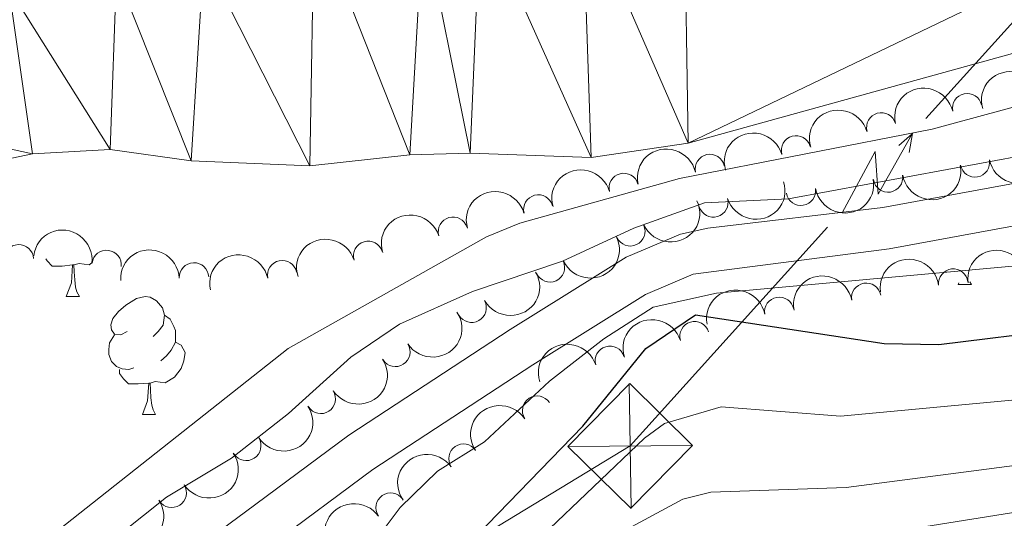
# Model space of a CAD drawing. Units: metres. Extents: x 661250 to 665774, y 730128 to 733202.
# Drawn here: x 663712 to 663796, y 731786 to 731829 of the extents above; entities that cross this region are included whole.
import ezdxf

# ---------------------------------------------------------------- set-up
doc = ezdxf.new("R2010")
doc.units = ezdxf.units.M
doc.header["$MEASUREMENT"] = 0
doc.linetypes.add('DGN Style 3', pattern=[69.64641696880734, 49.74744069200524, -19.8989762768021])
for name, color, linetype, lineweight in [('Carátula', 7, 'Continuous', 5), ('Elementos auxiliares', 7, 'Continuous', 5), ('Entidades rústicas y varios', 7, 'Continuous', 5), ('Hidrografía', 7, 'Continuous', 5), ('Líneas de conducción', 7, 'Continuous', 5), ('Relieve y altimetría', 7, 'Continuous', 5), ('Viales y ferrocarril', 7, 'Continuous', 5)]:
    doc.layers.add(name, color=color, linetype=linetype, lineweight=lineweight)

# ---------------------------------------------------------------- blocks, each defined once
blk = doc.blocks.new('5TME_6')
at = {"layer": 'Líneas de conducción', "color": 250, "linetype": 'Continuous', "lineweight": 5}
for p, q in [((-0.06900000013411045, 5.302000000141561), (0.07999999984167516, -5.303000000072643)), ((-5.303000000072643, -0.03099999995902181), (5.302999999839813, 0.03099999995902181))]:
    blk.add_line(p, q, dxfattribs=at)
at = {"layer": 'Líneas de conducción', "color": 250, "linetype": 'Continuous', "lineweight": 5, "flags": 128}
blk.add_lwpolyline([(0.03099999995902181, -5.303000000072643), (5.302999999839813, 0.03099999995902181), (-0.03100000019185245, 5.303000000072643), (-5.303000000072643, -0.03099999995902181), (0.07999999984167516, -5.303000000072643)], dxfattribs=at)

msp = doc.modelspace()

# ---------------------------------------------------------------- linework, layer by layer
at = {"layer": 'Carátula', "color": 7, "linetype": 'Continuous', "lineweight": 5}
msp.add_3dface([(661320.23, 730127.5800000001), (665773.98, 730233.1799999999), (665703.5800000001, 733202.3400000001), (661249.8400000001, 733096.75)], dxfattribs=at)
at = {"layer": 'Elementos auxiliares', "color": 250, "linetype": 'Continuous', "lineweight": 5}
msp.add_3dface([(662189.0900000001, 730542.03), (662134.71, 732855.3900000001), (665545.98, 732936.3), (665601.55, 730622.94)], dxfattribs=at)
at = {"layer": 'Entidades rústicas y varios', "color": 92, "linetype": 'Continuous', "lineweight": 5}
for p, q in [((663792.01, 731806.19), (663792.0700000001, 731806.3500000001)), ((663792.01, 731806.19), (663793.1300000001, 731806.19)), ((663793, 731806.44), (663793.1300000001, 731806.19)), ((663716.1399999999, 731805.1699999999), (663717.27, 731805.1699999999)), ((663722.6200000001, 731795.1400000001), (663723.74, 731795.1400000001))]:
    msp.add_line(p, q, dxfattribs=at)
at = {"layer": 'Entidades rústicas y varios', "color": 92, "linetype": 'Continuous', "lineweight": 5, "flags": 128}
for points in [[(663716.69, 731807.8600000001), (663715.8, 731807.77), (663714.95, 731807.77), (663714.53, 731808.2), (663714.4099999999, 731808.3700000001)], [(663716.1399999999, 731805.1699999999), (663716.5800000001, 731806.3300000001), (663716.69, 731807.8600000001), (663716.8, 731807.8600000001), (663716.8300000001, 731807.27), (663716.8700000001, 731806.5900000001), (663716.94, 731805.97), (663717.05, 731805.5700000001), (663717.27, 731805.1699999999)], [(663718.3200000001, 731808.03), (663718.0800000001, 731807.8800000001), (663717.23, 731807.99), (663716.8, 731807.8600000001)], [(663721.3200000001, 731802.2), (663720.79, 731801.9299999999), (663720.26, 731801.99), (663719.99, 731802.3600000001), (663719.94, 731802.78), (663720.1000000001, 731803.3), (663720.5800000001, 731803.8999999999), (663721.21, 731804.4299999999), (663722.1100000001, 731805.01), (663722.8600000001, 731805.1699999999), (663723.28, 731805.1200000001), (663723.81, 731804.8), (663724.3400000001, 731804.22), (663724.5, 731803.5800000001), (663724.3899999999, 731802.73), (663723.97, 731802.2), (663723.55, 731801.77)], [(663724.5, 731803.5800000001), (663724.98, 731803.26), (663725.29, 731802.6200000001), (663725.45, 731802.3), (663725.45, 731801.72), (663725.45, 731801.3), (663725.0800000001, 731800.6100000001), (663724.6599999999, 731800.1300000001), (663724.1799999999, 731799.71)], [(663721.8999999999, 731799.1200000001), (663721.48, 731798.96), (663720.8899999999, 731799.02), (663720.4199999999, 731799.23), (663719.99, 731799.6499999999), (663719.78, 731800.24), (663719.78, 731800.6599999999), (663719.8300000001, 731801.24), (663720.26, 731801.9299999999)], [(663725.45, 731801.3), (663725.9099999999, 731801.05), (663726.25, 731800.4299999999), (663726.1399999999, 731799.71), (663725.9299999999, 731799.0700000001), (663725.3500000001, 731798.3300000001), (663724.55, 731797.8500000001), (663723.7, 731797.95), (663723.27, 731797.8200000001)], [(663723.1599999999, 731797.8200000001), (663722.27, 731797.74), (663721.4299999999, 731797.74), (663721, 731798.1699999999), (663720.6799999999, 731798.6400000001), (663720.6799999999, 731798.96)], [(663722.6200000001, 731795.1400000001), (663723.05, 731796.3), (663723.1599999999, 731797.8200000001), (663723.27, 731797.8200000001), (663723.31, 731797.24), (663723.3400000001, 731796.55), (663723.4099999999, 731795.94), (663723.53, 731795.54), (663723.74, 731795.1400000001)]]:
    msp.add_lwpolyline(points, dxfattribs=at)
at = {"layer": 'Entidades rústicas y varios', "color": 92, "linetype": 'Continuous', "lineweight": 5, "extrusion": (-0.1118718002331902, -0.1963564160616694, 0.9741297953476231)}
msp.add_arc((214481.3210637837, 939649.4524892343, -217361.4790433199), 2.516055640060342, 45.36446333574663, 225.9090503451192, dxfattribs=at)
at = {"layer": 'Entidades rústicas y varios', "color": 92, "linetype": 'Continuous', "lineweight": 5, "extrusion": (-0.1223457352769356, -0.1900070074380001, 0.974129795347623)}
msp.add_arc((161908.0330432005, 949584.134663666, -219666.2349389989), 2.516055640060343, 45.36446333574663, 225.9090503451192, dxfattribs=at)
at = {"layer": 'Entidades rústicas y varios', "color": 92, "linetype": 'Continuous', "lineweight": 5}
for centre, radius, start, end in [((663792.7754570593, 731821.1968975177, 612.8000000000001), 1.250091938746999, 12.57552859234449, 191.7890830113399), ((663785.4620756994, 731819.5527405939, 612.8000000000001), 1.250091938746998, 16.03274890001069, 195.2463033190061), ((663778.2198928294, 731817.6031798029, 612.8000000000001), 1.250091938746998, 16.03274890001069, 195.2463033190061), ((663770.890027934, 731816.0192438236, 612.8000000000001), 1.250091938746999, 12.50483831600159, 191.718392734997), ((663793.4301662499, 731816.5856200142, 616.3938870600751), 1.250091938746998, 190.8108108401478, 10.02436525914317), ((663763.5663395477, 731814.4148732894, 612.7939375391649), 1.250091938746998, 15.16131431188371, 194.3748687308791), ((663786.0420994882, 731815.2981475634, 616.4468650389144), 1.250091938746998, 189.6296141401202, 8.843168559115629), ((663756.2954626502, 731812.5757130783, 612.7510555653282), 1.250091938746998, 15.16131431188371, 194.3748687308791), ((663778.627710331, 731814.1684262962, 616.4231313988469), 1.250091938746998, 189.6296141401202, 8.843168559115629), ((663771.1827274887, 731813.169213962, 616.3881810112492), 1.250091938746999, 196.8892980088029, 16.10285242779829), ((663749.0375338951, 731810.6910258057, 612.7023931702673), 1.250091938746998, 16.89072766193055, 196.104282080926), ((663764.1211926071, 731810.7233488213, 615.9787892813567), 1.250091938746998, 205.1231867703995, 24.33674118939498), ((663712.1104152754, 731808.343943493, 612.0683214617527), 1.250091938746999, 2.796075178867471, 182.0096295978629), ((663741.8274009104, 731808.6338227247, 612.5237935458744), 1.250091938746998, 16.89072766193055, 196.104282080926), ((663719.5775709066, 731807.8639117863, 612.2651573303432), 1.250091938746999, 353.3145292734437, 172.5280836924391), ((663727.0099484348, 731806.7975782868, 612.3603095466849), 1.250091938746999, 2.768306992501246, 181.9818614114967), ((663734.513070958, 731806.9972569819, 612.44), 1.250091938746999, 12.14138631602261, 191.354940735018), ((663757.2860442356, 731807.6576714534, 615.6149637571966), 1.250091938746998, 205.1231867703995, 24.33674118939498), ((663791.5856600816, 731806.2768744079, 622.6166827988375), 1.250091938746999, 6.807972834037088, 186.0215272530325), ((663784.1894011947, 731805.0756749611, 622.9099382993855), 1.250091938746999, 10.17416832756591, 189.3877227465613), ((663750.6267708566, 731804.2167652287, 615.550239829116), 1.250091938746999, 209.5857855973641, 28.79934001635948), ((663776.7914408483, 731803.8764058724, 623.1961835962999), 1.250091938746999, 10.17416832756591, 189.3877227465613), ((663769.5879319855, 731801.8067465106, 623.3289126019607), 1.250091938746999, 17.14386698213367, 196.3574214011291), ((663744.1353192898, 731800.4712712911, 615.3777273269899), 1.250091938746999, 213.1862867051197, 32.39984112411509), ((663762.3855204349, 731799.7172912855, 623.4260965659082), 1.250091938746999, 17.14386698213367, 196.3574214011291), ((663737.795261475, 731796.4756130402, 615.0804361348713), 1.250091938746999, 213.1862867051197, 32.39984112411509), ((663756.1927795184, 731795.4728872455, 622.7814208756523), 1.250091938746999, 33.36600171327973, 212.5795561322751), ((663731.4552036605, 731792.4799547894, 614.7831449427528), 1.250091938746999, 213.1862867051197, 32.39984112411509), ((663749.931062469, 731791.4012516083, 622.1152463948451), 1.250091938746998, 34.96826050567014, 214.1818149246656), ((663725.1151458458, 731788.4842965386, 614.4858537506343), 1.250091938746999, 213.1862867051197, 32.39984112411509), ((663743.7356836391, 731787.2220855951, 621.4813279546489), 1.250091938746998, 34.96826050567014, 214.1818149246656)]:
    msp.add_arc(centre, radius, start, end, dxfattribs=at)
at = {"layer": 'Entidades rústicas y varios', "color": 92, "linetype": 'Continuous', "lineweight": 5, "extrusion": (-0.1106650348688386, -0.1970390617960738, 0.9741297953476231)}
for centre in [(220383.1679048257, 938340.1963744087, -217057.7435340587), (220377.8081600731, 938335.0858462367, -217056.5579380097)]:
    msp.add_arc(centre, 2.516055640060342, 45.36446333574664, 225.9090503451193, dxfattribs=at)
at = {"layer": 'Entidades rústicas y varios', "color": 92, "linetype": 'Continuous', "lineweight": 5, "extrusion": (-0.1225800685788001, -0.1898559153758843, 0.974129795347623)}
msp.add_arc((160689.8144958488, 949762.2048071185, -219707.5455925016), 2.516055640060342, 45.36446333574661, 225.9090503451192, dxfattribs=at)
at = {"layer": 'Entidades rústicas y varios', "color": 92, "linetype": 'Continuous', "lineweight": 5, "extrusion": (0.1281390245908136, 0.186149220231816, 0.974129795347623)}
msp.add_arc((-131824.7082372242, -953715.1100569873, 221885.5661976411), 2.516055640060341, 45.36446333574665, 225.9090503451193, dxfattribs=at)
at = {"layer": 'Entidades rústicas y varios', "color": 92, "linetype": 'Continuous', "lineweight": 5, "extrusion": (-0.1136489661832893, -0.1953331879161035, 0.974129795347623)}
for centre in [(205693.4134608388, 941481.7248276104, -217786.5557823985), (205688.0538036943, 941476.6046921078, -217785.4119783371)]:
    msp.add_arc(centre, 2.516055640060343, 45.36446333574664, 225.9090503451193, dxfattribs=at)
at = {"layer": 'Entidades rústicas y varios', "color": 92, "linetype": 'Continuous', "lineweight": 5, "extrusion": (0.1319491333328111, 0.1834681662543077, 0.974129795347623)}
for centre in [(-111606.2582469936, -956154.3071880722, 222451.4921293267), (-111600.8985290771, -956149.2020490363, 222450.2834195681)]:
    msp.add_arc(centre, 2.516055640060343, 45.36446333574667, 225.9090503451193, dxfattribs=at)
at = {"layer": 'Entidades rústicas y varios', "color": 92, "linetype": 'Continuous', "lineweight": 5, "extrusion": (0.107707122938669, 0.1986713806371534, 0.9741297953476231)}
msp.add_arc((-234752.082861159, -934741.469322226, 217483.8482794036), 2.516055640060342, 45.36446333574663, 225.9090503451193, dxfattribs=at)
at = {"layer": 'Entidades rústicas y varios', "color": 92, "linetype": 'Continuous', "lineweight": 5, "extrusion": (0.07814425618577955, 0.2120486195219612, 0.974129795347623)}
for centre in [(-369770.0733984488, -892350.201880251, 207649.039572247), (-369764.7199637587, -892345.1795893947, 207647.5009587244)]:
    msp.add_arc(centre, 2.516055640060342, 45.36446333574665, 225.9090503451193, dxfattribs=at)
at = {"layer": 'Entidades rústicas y varios', "color": 92, "linetype": 'Continuous', "lineweight": 5, "extrusion": (-0.1077021656262072, -0.1986740681000499, 0.9741297953476231)}
for centre in [(234752.4215337465, 934995.8037838788, -216281.975073632), (234747.0633088913, 934990.6543433368, -216280.9637930057)]:
    msp.add_arc(centre, 2.516055640060342, 45.36446333574664, 225.9090503451193, dxfattribs=at)
at = {"layer": 'Entidades rústicas y varios', "color": 92, "linetype": 'Continuous', "lineweight": 5, "extrusion": (-0.1781754884800365, -0.1390130825530411, 0.9741297953476231)}
msp.add_arc((-168703.2463986988, 948403.1750800274, -219392.8121045682), 2.516055640060342, 45.36446333574664, 225.9090503451193, dxfattribs=at)
at = {"layer": 'Entidades rústicas y varios', "color": 92, "linetype": 'Continuous', "lineweight": 5, "extrusion": (-0.1529224246790717, -0.1663907264431282, 0.974129795347623)}
msp.add_arc((-6514.69801118708, 962520.9113414432, -222667.9008189412), 2.516055640060341, 45.36446333574663, 225.9090503451193, dxfattribs=at)
at = {"layer": 'Entidades rústicas y varios', "color": 92, "linetype": 'Continuous', "lineweight": 5, "extrusion": (-0.1237819327333968, -0.1890745221990078, 0.9741297953476229)}
msp.add_arc((154477.2593724122, 950709.2198846, -219927.6140367584), 2.516055640060342, 45.36446333574664, 225.9090503451193, dxfattribs=at)
at = {"layer": 'Entidades rústicas y varios', "color": 92, "linetype": 'Continuous', "lineweight": 5, "extrusion": (-0.1408207526251535, -0.176750268588434, 0.974129795347623)}
for centre in [(63155.38970594149, 960622.9197138014, -222217.3936030966), (63150.03513868217, 960617.8886036146, -222215.8880999388)]:
    msp.add_arc(centre, 2.516055640060343, 45.36446333574666, 225.9090503451193, dxfattribs=at)
at = {"layer": 'Entidades rústicas y varios', "color": 92, "linetype": 'Continuous', "lineweight": 5, "extrusion": (0.06140820280210638, 0.2174860327575396, 0.9741297953476231)}
msp.add_arc((-439924.9491335526, -861608.2390234153, 200516.7438968456), 2.516055640060342, 45.36446333574664, 225.9090503451193, dxfattribs=at)
at = {"layer": 'Entidades rústicas y varios', "color": 92, "linetype": 'Continuous', "lineweight": 5, "extrusion": (-0.1301994702786652, -0.1847139403378998, 0.9741297953476231)}
for centre in [(120930.3477054784, 955343.4474493333, -220991.9646864535), (120924.9918657753, 955338.4053329949, -220990.5011141439)]:
    msp.add_arc(centre, 2.516055640060342, 45.36446333574665, 225.9090503451193, dxfattribs=at)
at = {"layer": 'Entidades rústicas y varios', "color": 92, "linetype": 'Continuous', "lineweight": 5, "extrusion": (0.04762903465386611, 0.220913143280202, 0.9741297953476231)}
for centre in [(-494605.1800488789, -832990.370723708, 193877.4816738959), (-494599.824516495, -832985.3313966524, 193876.0074094308), (-494594.4689841109, -832980.2920695968, 193874.5331449656), (-494589.1134517269, -832975.2527425413, 193873.0588805005), (-494583.7579193428, -832970.2134154856, 193871.5846160353)]:
    msp.add_arc(centre, 2.516055640060343, 45.36446333574663, 225.9090503451192, dxfattribs=at)
at = {"layer": 'Entidades rústicas y varios', "color": 92, "linetype": 'Continuous', "lineweight": 5, "extrusion": (-0.1068233525229122, -0.1991479680332286, 0.974129795347623)}
for centre in [(239012.4341708911, 933980.5777014293, -216035.5431267758), (239007.0748761244, 933975.4895648512, -216034.2629604705)]:
    msp.add_arc(centre, 2.516055640060343, 45.36446333574667, 225.9090503451193, dxfattribs=at)
at = {"layer": 'Entidades rústicas y varios', "color": 92, "linetype": 'Continuous', "lineweight": 5, "extrusion": (-0.04693588121819147, -0.2210614504391711, 0.9741297953476229)}
msp.add_arc((497292.8551298293, 831747.1998251483, -192318.8914359315), 2.516055640060343, 45.36446333574663, 225.9090503451192, dxfattribs=at)
at = {"layer": 'Entidades rústicas y varios', "color": 92, "linetype": 'Continuous', "lineweight": 5, "extrusion": (-0.04073642038387462, -0.2222873947625157, 0.9741297953476229)}
for centre in [(520963.1820853236, 817871.7200435759, -189100.5902082895), (520957.8415200187, 817866.4845442949, -189100.0263736481)]:
    msp.add_arc(centre, 2.516055640060342, 45.36446333574663, 225.9090503451193, dxfattribs=at)
at = {"layer": 'Hidrografía', "color": 142, "linetype": 'Continuous', "lineweight": 15}
msp.add_polyline3d([(663826.6699999999, 731834.1699999999, 607.25), (663769.04, 731818.23, 607.25), (663760.79, 731817, 607.25), (663750.51, 731817.3800000001, 607.25), (663745.3600000001, 731817.24, 607.25), (663736.8700000001, 731816.29, 607.25), (663726.76, 731816.72, 607.21), (663719.8800000001, 731817.6799999999, 607.19), (663713.27, 731817.3200000001, 607.19), (663682.78, 731810.8999999999, 607.07), (663667.0700000001, 731803.72, 606.98), (663651.02, 731795.05, 606.94), (663639.71, 731788.1200000001, 606.92), (663633.19, 731785.26, 606.87), (663624.23, 731779.01, 606.78), (663614.6799999999, 731768.72, 606.78), (663597.74, 731743.26, 606.78), (663596.1300000001, 731744.05, 606.78), (663585.1799999999, 731778.19, 606.78), (663573.1399999999, 731771.53, 604.37)], dxfattribs=at)
at = {"layer": 'Líneas de conducción', "color": 6, "linetype": 'Continuous', "lineweight": 5}
for p, q in [((663789.2429383746, 731820.3034765227, 625.8569955030747), (663802.5836431878, 731835.0717660792, 623.8762838488384)), ((663767.564293053, 731796.3050059935, 629.0756519412088), (663780.9049978661, 731811.07329555, 627.0949402869725))]:
    msp.add_line(p, q, dxfattribs=at)
at = {"layer": 'Líneas de conducción', "color": 6, "linetype": 'Continuous', "lineweight": 5, "extrusion": (0.9613991529509378, 0.2686735854193372, 0.05938158976600187), "elevation": 834819.1529170115, "flags": 128}
msp.add_lwpolyline([(526151.4755256202, -48969.92696690231), (526155.7208171082, -49038.92372158285), (526152.1662007801, -49026.95259683373), (526156.3230994515, -49097.14651319338)], dxfattribs=at)
at = {"layer": 'Líneas de conducción', "color": 6, "linetype": 'Continuous', "lineweight": 5, "extrusion": (0.7554800556654324, 0.6550619395157488, 0.01198919887319126), "elevation": 980872.1952332687, "flags": 128}
msp.add_lwpolyline([(118060.8275452805, -11071.29157718626), (118060.8275452805, -11198.29575449581)], dxfattribs=at)
at = {"layer": 'Líneas de conducción', "color": 6, "linetype": 'Continuous', "lineweight": 5, "extrusion": (0.170466874894217, 0.9850180335248666, 0.02608674365658624), "elevation": 834025.1796331586, "flags": 128}
msp.add_lwpolyline([(-529272.4794552694, -21074.79720820317), (-529272.4794552696, -21137.71862143007)], dxfattribs=at)
at = {"layer": 'Líneas de conducción', "color": 6, "linetype": 'Continuous', "lineweight": 5, "extrusion": (-0.08197467945843429, 0.2048639711737971, 0.9753516828521847), "elevation": 96120.13381177263, "flags": 128}
msp.add_lwpolyline([(-888108.7887669569, -422017.8526542786), (-888123.3841808271, -422020.343500501), (-888128.0252599833, -422022.6744950347)], dxfattribs=at)
at = {"layer": 'Relieve y altimetría', "color": 30, "linetype": 'Continuous', "lineweight": 5, "flags": 128}
for points, elevation in [([(663595.3, 731734.6100000001), (663608.73, 731736.8700000001), (663615.4199999999, 731739.1699999999), (663621.46, 731738.45), (663626.4199999999, 731738.96), (663639.8200000001, 731744.96), (663644.5700000001, 731746.54), (663659.77, 731750.54), (663666.3800000001, 731752.8400000001), (663678.8800000001, 731759.8200000001), (663703.6200000001, 731775.96), (663735.03, 731800.77), (663751.8999999999, 731810.26), (663754.73, 731811.4099999999), (663768.3, 731815.2), (663789.8, 731819.3999999999), (663802.02, 731822.72)], 610), ([(663720.76, 731785.01), (663724.6799999999, 731788.1200000001), (663730.2, 731791.44), (663735.06, 731795.23), (663740.3600000001, 731800.01), (663744.5, 731802.8200000001), (663750.71, 731805.6000000001), (663758.3600000001, 731808.1799999999), (663764.4199999999, 731810.98), (663770.4199999999, 731813.1499999999), (663777.5700000001, 731813.49), (663804.56, 731818.47)], 615), ([(663588.6100000001, 731713.3800000001), (663605.1200000001, 731715.26), (663625.25, 731720.1799999999), (663636.96, 731724.2), (663652.79, 731730.1599999999), (663674.0900000001, 731737.3700000001), (663678.71, 731739.3), (663688.1599999999, 731743.98), (663694.21, 731747.3700000001), (663702.5900000001, 731752.8300000001), (663727.01, 731770.6499999999), (663734.78, 731776.9299999999), (663740.97, 731782.48), (663744.55, 731787.24), (663747.71, 731790.3300000001), (663751.73, 731792.81), (663757.25, 731797.99), (663761.8600000001, 731801.5900000001), (663766.0700000001, 731804.28), (663771.45, 731805.47), (663805.6300000001, 731808.5800000001)], 620), ([(663591.95, 731698.4299999999), (663601.94, 731699.56), (663609.56, 731701.21), (663614.3600000001, 731702.6100000001), (663628.26, 731707.55), (663646.0700000001, 731714.46), (663653.72, 731717.99), (663675.6000000001, 731726.8), (663683.1300000001, 731730.4099999999), (663708.25, 731745.3800000001), (663716.6799999999, 731750.76), (663724.3300000001, 731756.1200000001), (663732.94, 731764.46), (663747.97, 731776.5900000001), (663765.3200000001, 731793.1400000001), (663767.02, 731794.3700000001), (663771.8400000001, 731795.8), (663781.99, 731795), (663799.01, 731796.5900000001)], 630), ([(663725.6100000001, 731751.48), (663727.98, 731753.46), (663737.78, 731763.69), (663749.3400000001, 731772.94), (663757.6499999999, 731781.2), (663763.49, 731785.21), (663768.6000000001, 731787.96), (663770.97, 731788.54), (663782.47, 731788.94), (663802.44, 731791.54)], 635), ([(663726.96, 731747.4299999999), (663730.49, 731750.98), (663741.8600000001, 731764.54), (663745.5, 731767.97), (663747.74, 731769.6400000001), (663752.0900000001, 731772.1499999999), (663762.6100000001, 731777.28), (663766.74, 731780.1200000001), (663769.9099999999, 731781.79), (663779.6599999999, 731784.0900000001), (663819.44, 731790.4299999999)], 640)]:
    msp.add_lwpolyline(points, dxfattribs=dict(at, elevation=elevation))
at = {"layer": 'Relieve y altimetría', "color": 30, "linetype": 'Continuous', "lineweight": 25, "elevation": 625, "flags": 128}
for points in [[(663760.0700000001, 731794.1599999999), (663765.4299999999, 731800.77), (663769.6499999999, 731803.6300000001), (663785.7, 731801.19), (663790.3600000001, 731801.1100000001), (663800.94, 731802.4099999999)], [(663596.0900000001, 731707.05), (663606.03, 731708.1699999999), (663616.97, 731711.1400000001), (663631.46, 731714.1499999999), (663646.3999999999, 731719.45), (663655.56, 731723.47), (663665.46, 731726.73), (663675.78, 731731.1699999999), (663689.8800000001, 731740.25), (663696.02, 731743.76), (663707.75, 731749.6499999999), (663712.8800000001, 731752.77), (663723.05, 731760.75), (663728.1000000001, 731765.22), (663738.06, 731772.98), (663746.6000000001, 731780.23), (663760.0700000001, 731794.1599999999)]]:
    msp.add_lwpolyline(points, dxfattribs=at)
at = {"layer": 'Viales y ferrocarril', "color": 250, "linetype": 'DGN Style 3', "lineweight": 5}
msp.add_polyline3d([(663589.5, 731731.74, 610.27), (663607.44, 731733.8500000001, 610.48), (663620.27, 731735.6799999999, 610.48), (663625.6399999999, 731737.0900000001, 610.23), (663638.1100000001, 731742.1799999999, 610.44), (663652.8700000001, 731745.6699999999, 610.44), (663666.8899999999, 731748.49, 611.3000000000001), (663671.5800000001, 731750.24, 611.4300000000001), (663680.1599999999, 731754.8700000001, 611.73), (663716.72, 731776.1000000001, 614.9), (663731.3899999999, 731786.8800000001, 616.24), (663740.1799999999, 731793.3800000001, 616.42), (663753.8899999999, 731802.3800000001, 616.58), (663763.77, 731808.52, 617.27), (663768.3800000001, 731810.48, 617.36), (663770.7, 731811, 617.35), (663785.6000000001, 731812.75, 617.15), (663802.3899999999, 731815.8300000001, 617.14)], dxfattribs=at)
at = {"layer": 'Viales y ferrocarril', "color": 250, "linetype": 'Continuous', "lineweight": 5}
msp.add_polyline3d([(663590.6300000001, 731728.29, 610.27), (663607.8999999999, 731730.3200000001, 610.48), (663620.98, 731732.1799999999, 610.48), (663626.77, 731733.71, 610.23), (663639.2, 731738.78, 610.44), (663653.6300000001, 731742.19, 610.44), (663667.8700000001, 731745.06, 611.3000000000001), (663673.05, 731746.99, 611.4300000000001), (663681.8999999999, 731751.76, 611.73), (663718.6699999999, 731773.1200000001, 614.9), (663733.51, 731784.01, 616.24), (663742.23, 731790.46, 616.42), (663755.8200000001, 731799.3800000001, 616.58), (663765.4199999999, 731805.3500000001, 617.27), (663769.47, 731807.0800000001, 617.36), (663786.1300000001, 731809.23, 617.15), (663802.96, 731812.3200000001, 617.14)], dxfattribs=at)

# ---------------------------------------------------------------- block references
at = {"layer": 'Líneas de conducción', "color": 250, "linetype": 'Continuous', "lineweight": 5}
msp.add_blockref('5TME_6', (663764.1000000001, 731792.47, 629.59), dxfattribs=at)

# ---------------------------------------------------------------- meshes
at = {"layer": 'Hidrografía', "color": 154, "linetype": 'Continuous', "lineweight": 15}
mesh = msp.add_polyface(dxfattribs=at)
corners = [(663595.06, 731742.8500000003, 604.3700000000009), (663589.1300000001, 731743.1600000001, 604.3700000000072), (663575.26, 731742.8200000003, 604.3700000000043), (663569.4199999999, 731741.8900000004, 604.3700000000055), (663563.6699999999, 731739.21, 604.3700000000102), (663557.6599999997, 731734.8900000001, 604.3700000000031), (663552.1100000003, 731734.9400000002, 604.3700000000125), (663548.97, 731737.4000000001, 604.3700000000073), (663543.81, 731740.0500000003, 604.3700000000201), (663539.1699999999, 731737.6900000002, 604.3700000000077), (663511.8999999997, 731712.5800000001, 604.1900000000036), (663504.51, 731705.03, 604.1900000000026), (663500.94, 731699.3999999999, 604.1899999999995), (663499.8500000001, 731691.81, 604.1900000000004), (663498.0599999998, 731691.5, 604.1900000000068), (663495.8999999997, 731698.75, 609.159999999997), (663497.6100000001, 731701.6200000003, 609.6400000000174), (663494.73, 731702.9100000001, 609.6800000000222), (663491.55, 731712.7999999998, 611.2299999999968), (663491.8999999999, 731713.0200000003, 611.2200000000051), (663492.2, 731713.3, 611.2300000000068), (663492.4299999999, 731713.6400000004, 611.2400000000039), (663492.5800000003, 731714.03, 611.2600000000083), (663492.6499999999, 731714.4300000002, 611.2900000000179), (663492.6299999999, 731714.8500000001, 611.320000000012), (663492.52, 731715.24, 611.3599999999886), (663492.3200000001, 731715.6100000003, 611.40000000002), (663492.06, 731715.9199999999, 611.4400000000179), (663491.7299999997, 731716.1700000002, 611.4800000000147), (663491.3499999999, 731716.3400000003, 611.5100000000106), (663490.9499999997, 731716.4300000002, 611.5400000000095), (663490.54, 731716.4300000002, 611.5700000000043), (663487, 731727.4099999999, 611.7400000000067), (663487.5499999998, 731727.2499999998, 604.1899999999899), (663494.1999999997, 731717.69, 604.1900000000036), (663496.3899999999, 731716.3200000001, 604.1899999999982), (663502.23, 731720.25, 604.1900000000038), (663527.94, 731745.8300000001, 604.3700000000082), (663530.6300000001, 731749.96, 604.370000000011), (663533.2300000002, 731754.7700000003, 604.3700000000083), (663536.25, 731754.2700000003, 604.370000000018), (663557.0900000001, 731778.6799999999, 604.3699999999992), (663566.0800000001, 731783.3500000001, 604.3700000000034), (663566.9099999999, 731780.52, 604.3699999999965), (663580.74, 731785.1499999999, 604.3700000000105), (663582.1199999999, 731782.0900000001, 604.3700000000117), (663571.51, 731776.0600000003, 604.3700000000053), (663571.96, 731774.7400000002, 604.3700000000136), (663583.81, 731781.8200000001, 606.7800000000001), (663582.21, 731787.3500000003, 606.7800000000202), (663588.23, 731791.4300000002, 606.7800000000144), (663595.6200000001, 731792.8600000003, 606.7800000000234), (663598.05, 731796.0900000001, 606.869999999992), (663621.46, 731802.04, 606.920000000014), (663641.3899999999, 731812.1600000001, 606.9400000000204), (663660.0399999998, 731818.96, 606.9800000000056), (663679.6600000001, 731824.6499999999, 607.069999999986), (663711.25, 731831.4299999999, 607.1899999999964), (663720.4199999999, 731832.6600000001, 607.190000000006), (663727.8500000001, 731834.0800000003, 607.2100000000098), (663737.24, 731837.8100000003, 607.2499999999985), (663746.49, 731837.1699999999, 607.2499999999965), (663751.3800000001, 731837.99, 607.2499999999952), (663760.06, 731838.8600000001, 607.2500000000002), (663768.74, 731838.0800000001, 607.2499999999977), (663814.2799999998, 731839.96, 607.2500000000084), (663819.8200000001, 731843.28, 607.2499999999983), (663822.05, 731850.1200000001, 607.2499999999926), (663834.3399999999, 731871.23, 607.2500000000028), (663844.0800000001, 731890.97, 607.2799999999924), (663854.6300000001, 731923.98, 607.6800000000081), (663856.5700000001, 731931.1499999999, 607.7500000000011), (663862, 731956.3300000001, 607.7500000000106), (663863.55, 731965.1699999999, 607.7500000000111), (663873.8100000003, 731963.1300000001, 614.1299999999801), (663872.2700000003, 731954.3200000001, 607.75), (663866.74, 731928.6799999999, 607.7500000000142), (663864.6599999997, 731921.02, 607.6800000000117), (663853.9299999999, 731887.44, 607.2800000000009), (663845.8000000003, 731867.01, 607.2499999999986), (663841.2, 731851.49, 607.2499999999833), (663833.04, 731837.1699999999, 607.2500000000006), (663826.6699999999, 731834.1699999999, 607.2500000000078), (663769.0400000003, 731818.23, 607.2499999999961), (663760.7900000003, 731817.0000000002, 607.2499999999986), (663750.5099999998, 731817.3800000001, 607.2499999999957), (663745.3600000001, 731817.24, 607.2499999999911), (663736.8700000001, 731816.29, 607.2500000000064), (663726.76, 731816.72, 607.2100000000049), (663719.8800000001, 731817.6799999999, 607.189999999997), (663713.27, 731817.3200000003, 607.1900000000065), (663682.78, 731810.8999999999, 607.0699999999854), (663667.0700000001, 731803.7200000002, 606.98000000002), (663651.0199999998, 731795.05, 606.9400000000117), (663639.71, 731788.1200000003, 606.920000000021), (663633.19, 731785.26, 606.8699999999976), (663624.2299999997, 731779.0100000002, 606.7800000000215), (663614.6799999999, 731768.72, 606.7799999999958), (663597.7400000002, 731743.2600000002, 606.7800000000027), (663596.1300000001, 731744.0500000003, 606.7800000000127), (663585.1799999997, 731778.19, 606.7800000000053), (663573.1399999997, 731771.53, 604.3700000000067), (663573.8299999998, 731770.21, 604.3700000000036), (663584.2500000002, 731775.8200000003, 604.3700000000005)]
mesh.append_faces([[corners[k] for k in face] for face in [(50, 48, 49), (40, 38, 39), (15, 13, 14), (33, 31, 32), (43, 41, 42), (46, 44, 45), (99, 97, 98), (1, 103, 0), (74, 72, 73), (7, 5, 6), (19, 17, 18)]], dxfattribs={"vtx0": -1, "color": 154})
mesh.append_faces([[corners[k] for k in face] for face in [(96, 53, 95), (53, 96, 52), (41, 102, 40), (102, 41, 101), (90, 57, 89), (57, 90, 56), (89, 58, 88), (88, 59, 87), (87, 60, 86), (86, 61, 85), (85, 62, 84), (84, 63, 83), (64, 83, 63), (83, 65, 82), (81, 67, 80), (67, 81, 66), (36, 11, 35), (17, 11, 16), (16, 12, 15), (31, 33, 30), (30, 34, 29), (29, 34, 28), (28, 34, 27), (27, 34, 26), (26, 34, 25), (25, 34, 24), (24, 35, 23), (23, 35, 22), (22, 35, 21), (93, 55, 92), (55, 93, 54), (100, 97, 99), (94, 54, 93), (92, 55, 91), (91, 56, 90), (103, 1, 102), (38, 9, 37), (20, 17, 19), (8, 4, 7), (72, 75, 71), (71, 77, 70), (70, 77, 69), (69, 79, 68), (68, 80, 67)]], dxfattribs={"vtx0": -1, "vtx1": -1, "color": 154})
mesh.append_faces([[corners[k] for k in face] for face in [(48, 51, 100), (38, 40, 8), (8, 40, 102), (11, 17, 35), (41, 43, 47), (41, 47, 101), (100, 51, 97), (35, 17, 20), (8, 102, 4)]], dxfattribs={"vtx0": -1, "vtx1": -1, "vtx2": -1, "color": 154})
mesh.append_faces([[corners[k] for k in face] for face in [(48, 50, 51), (96, 51, 52), (51, 96, 97), (94, 53, 54), (53, 94, 95), (38, 8, 9), (89, 57, 58), (88, 58, 59), (87, 59, 60), (86, 60, 61), (85, 61, 62), (84, 62, 63), (83, 64, 65), (82, 65, 66), (10, 36, 37), (36, 10, 11), (16, 11, 12), (15, 12, 13), (30, 33, 34), (24, 34, 35), (46, 43, 44), (43, 46, 47), (100, 47, 48), (47, 100, 101), (91, 55, 56), (102, 1, 2), (102, 2, 3), (102, 3, 4), (37, 9, 10), (35, 20, 21), (7, 4, 5), (72, 74, 75), (71, 75, 76), (71, 76, 77), (69, 77, 78), (69, 78, 79), (68, 79, 80), (66, 81, 82)]], dxfattribs={"vtx0": -1, "vtx2": -1, "color": 154})
at = {"layer": 'Viales y ferrocarril', "color": 20, "linetype": 'Continuous', "lineweight": 5}
mesh = msp.add_polyface(dxfattribs=at)
corners = [(663783.8600000001, 732230.1199999999, 619.8699999999978), (663791.7899999998, 732241.6199999999, 619.7599999999973), (663789.73, 732229.0200000003, 619.8700000000015), (663781.23, 732217.7, 619.7599999999989), (663787.04, 732216.3099999998, 619.759999999998), (663777.5199999998, 732203.8200000001, 619.7100000000044), (663783.23, 732202.0700000001, 619.7099999999992), (663765.5999999999, 732169.2699999998, 619.3200000000005), (663761.8699999999, 732140.5299999998, 619.0699999999994), (663764.1000000001, 732164.9100000001, 619.2700000000003), (663755.31, 732140.5299999998, 619.0299999999994), (663744.4599999997, 732095.6499999999, 618.4100000000034), (663737.3500000001, 732093.53, 618.4100000000013), (663743.3700000001, 732092.8299999998, 618.3700000000017), (663739.28, 732082.3, 618.2100000000027), (663728.3600000001, 732068.2399999998, 617.909999999999), (663723.9399999997, 732038.4299999997, 617.3100000000001), (663723.74, 732055.2599999998, 617.6499999999987), (663719.1599999999, 732039.95, 617.3600000000039), (663722.8500000001, 732035.1199999999, 617.2399999999969), (663722.23, 732031.9099999999, 617.2000000000014), (663719.6699999999, 732018.75, 617.0300000000002), (663709.81, 732001.73, 616.8500000000013), (663713.6300000001, 731992.99, 616.5400000000014), (663703.0699999998, 731978.3500000001, 616.2600000000006), (663697.9399999997, 731958.55, 615.4700000000034), (663695.21, 731930.4599999995, 614.7699999999963), (663688.3800000001, 731923.2499999998, 614.500000000002), (663687.53, 731898.7899999998, 613.8099999999984), (663680.1399999999, 731889.3599999999, 613.5900000000013), (663683.8, 731886.5999999999, 613.5399999999994), (663679.79, 731875.4199999997, 613.0500000000009), (663674.01, 731873.1799999997, 612.879999999998), (663676.3699999999, 731867.74, 612.7299999999982), (663669.1699999999, 731864.6699999997, 612.2899999999997), (663672.2099999997, 731859.4099999999, 612.2500000000005), (663665.4099999999, 731859, 611.9800000000004), (663665.78, 731851.4199999999, 611.8200000000015), (663658.52, 731851.6699999997, 611.4299999999981), (663652.7099999997, 731839.7099999997, 611.2299999999988), (663651.02, 731844.79, 611.1100000000004), (663645.4299999999, 731840.3399999999, 611.0300000000002), (663645.1299999999, 731833.6300000001, 611.0099999999981), (663637.1200000001, 731834.4299999997, 610.6600000000012), (663634.1200000001, 731827.0700000001, 610.4800000000007), (663624.78, 731827.3999999999, 610.2199999999995), (663616.73, 731824.5799999998, 609.7599999999995), (663598.0099999998, 731812.06, 609.2999999999986), (663602.6399999997, 731818.5099999998, 609.3999999999975), (663590.3899999999, 731808.23, 608.8700000000026), (663580.9799999997, 731807.3299999996, 608.8499999999984), (663572.1100000001, 731796.3499999999, 608.6499999999978), (663565.8899999999, 731797.2199999997, 608.6399999999979), (663563.78, 731790.26, 608.6000000000021), (663560.6499999999, 731792.95, 608.6500000000026), (663559.1200000001, 731786.2099999997, 608.6499999999991), (663550.9900000002, 731777.6499999999, 608.6000000000038)]
mesh.append_faces([[corners[k] for k in face] for face in [(0, 2, 3), (3, 4, 5), (5, 6, 7), (7, 8, 9), (9, 8, 10), (10, 11, 12), (12, 14, 15), (15, 16, 17), (17, 16, 18), (18, 21, 22), (22, 23, 24), (24, 23, 25), (25, 26, 27), (27, 28, 29), (29, 31, 32), (32, 33, 34), (34, 35, 36), (36, 37, 38), (38, 39, 40), (40, 39, 41), (41, 42, 43), (43, 44, 45), (45, 44, 46), (46, 47, 48), (48, 49, 50), (50, 51, 52), (52, 53, 54)]], dxfattribs={"vtx0": -1, "vtx1": -1, "color": 20})
mesh.append_faces([[corners[k] for k in face] for face in [(0, 1, 2), (3, 2, 4), (5, 4, 6), (7, 6, 8), (10, 8, 11), (12, 11, 13), (12, 13, 14), (15, 14, 16), (18, 16, 19), (18, 19, 20), (18, 20, 21), (22, 21, 23), (25, 23, 26), (27, 26, 28), (29, 28, 30), (29, 30, 31), (32, 31, 33), (34, 33, 35), (36, 35, 37), (38, 37, 39), (41, 39, 42), (43, 42, 44), (46, 44, 47), (48, 47, 49), (50, 49, 51), (52, 51, 53), (54, 53, 55), (54, 55, 56)]], dxfattribs={"vtx0": -1, "vtx2": -1, "color": 20})

doc.saveas('drawing.dxf')
